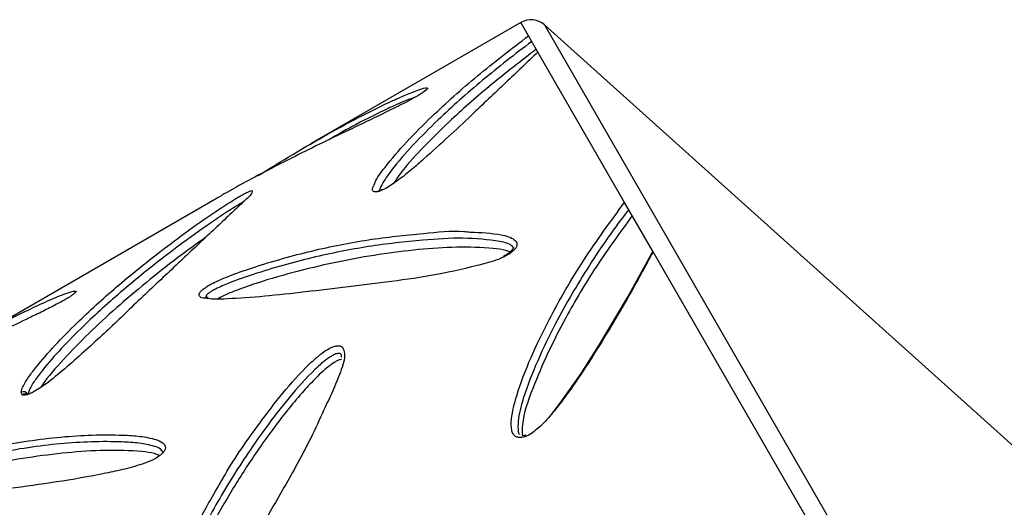
# Model space of a CAD drawing. Units: metres. Extents: x 0.0006 to 0.0847, y 0.0021 to 0.0981.
# Drawn here: x 0.0696 to 0.0701, y 0.0239 to 0.0241 of the extents above; entities that cross this region are included whole.
import ezdxf

# ---------------------------------------------------------------- set-up
doc = ezdxf.new("R2010")
doc.units = ezdxf.units.M

msp = doc.modelspace()

# ---------------------------------------------------------------- linework, layer by layer
at = {"color": 7, "linetype": 'Continuous', "lineweight": 25}
for p, q in [((0.06983080045701913, 0.0241102046947117), (0.0697272053323163, 0.02405039402157779)), ((0.06983459687827565, 0.02410362910020847), (0.06983080045701913, 0.0241102046947117)), ((0.07027607360540725, 0.02371990769515692), (0.06984247913895442, 0.02410898723635876)), ((0.06984247913895442, 0.02410898723635876), (0.07017472092701173, 0.02353352757904598)), ((0.06983924430116968, 0.02409557952763176), (0.06983459687827565, 0.02410362910020847)), ((0.0698819257910127, 0.02402165301868091), (0.06983924430116968, 0.02409557952763176)), ((0.06969839817523087, 0.02402727148103532), (0.06969841803090648, 0.02402670760116622)), ((0.06968109740168667, 0.024023773595417), (0.06955464443139839, 0.02395076593898122)), ((0.06989596220846789, 0.02399734123049228), (0.0698819257910127, 0.02402165301868091)), ((0.06982463732414604, 0.02399598588316106), (0.06982225953966449, 0.02399475165551155)), ((0.06982732346800308, 0.02399932047071624), (0.0698273215209145, 0.02399934643703473)), ((0.06997665867403084, 0.02385757085214599), (0.06989596220846789, 0.02399734123049228)), ((0.06958457199553117, 0.02392816545064447), (0.06958511660470926, 0.02393017633284669)), ((0.06958507030570182, 0.02392698511101958), (0.06958457199553117, 0.02392816545064447))]:
    msp.add_line(p, q, dxfattribs=at)
at = {"color": 7, "linetype": 'Continuous', "lineweight": 25, "flags": 128}
for points in [[(0.0697626887017217, 0.02402773753197629), (0.0697627601426495, 0.02402789714973762), (0.06976287463282478, 0.02402797125538772), (0.06976287728127492, 0.02402797182885801)], [(0.06984584493675536, 0.02391728901223251), (0.0698505531271594, 0.02392326467475687), (0.06986054865105887, 0.0239374174529192), (0.06986962095082895, 0.02395161478129684), (0.06988339247342229, 0.02397479248922712), (0.06989585878108848, 0.02399751996925468), (0.06989585889216564, 0.02399752017957702), (0.06989585889216564, 0.02399752017957702)]]:
    msp.add_lwpolyline(points, dxfattribs=at)
at = {"color": 7, "linetype": 'Continuous', "lineweight": 25}
for centre, radius, start, end in [((0.06983580045701912, 0.02410154444067385), 1.000000000000316e-05, 48.09725658669823, 119.9999999999487), ((0.0695857475840718, 0.02392585418711634), 2.593057560744583e-06, 31.33831989493165, 116.9594624264362), ((0.06958637286403101, 0.02392507915963296), 2.308529594583492e-06, 52.89582553114896, 124.349339511941), ((0.06983343264442497, 0.02390651814083063), 6.62556165120161e-07, 132.5222930516636, 202.1554480099509), ((0.06983271911207779, 0.02390621456607682), 8.352826789098877e-07, 24.2738620837914, 71.4503166486738)]:
    msp.add_arc(centre, radius, start, end, dxfattribs=at)
for points, knots in [([(0.06975880736282494, 0.0240310883120878), (0.06975885835992944, 0.02403123355481716), (0.06975966976722388, 0.02403354449013815), (0.06976515620442038, 0.02404058719210504), (0.06977417830767714, 0.02405135038921887), (0.06978949092387868, 0.02406654703244786), (0.06980880539269904, 0.02408390459224851), (0.06982600059376642, 0.02409705493519094), (0.06983459687827565, 0.02410362910020847)], [0, 0, 0, 0, 0.006938841736697904, 0.1104028719834488, 0.2802622575084319, 0.4503040412039901, 0.7251940912554674, 0.9999999999999999, 0.9999999999999999, 0.9999999999999999, 0.9999999999999999]), ([(0.06983623038588928, 0.02410079978202713), (0.06983623032258904, 0.02410079973508118), (0.06982765404642682, 0.02409443923210561), (0.06981150774402818, 0.02408172906436151), (0.06979232643627764, 0.02406473282987941), (0.06977757254142836, 0.02404991070685721), (0.06976797462650422, 0.02403902722143091), (0.06976288071249205, 0.02403152912413659), (0.06976104541362714, 0.02402805902342584), (0.06976117199661822, 0.02402727498368653), (0.06976117223946406, 0.02402727347952879)], [0, 0, 0, 0, 1.924944837457061e-06, 0.2608024620504235, 0.5234842093642258, 0.688328819660012, 0.853971868045032, 0.9528691311810102, 0.9999095807808986, 1, 1, 1, 1]), ([(0.06983924430116968, 0.02409557952763176), (0.06983398295260432, 0.0240906079695964), (0.06982346059179637, 0.02408066517132413), (0.06980855002706551, 0.02406652871707967), (0.06979518925409946, 0.02405393849997631), (0.06978514944787938, 0.0240448368647426), (0.06977666356677274, 0.02403743949568588), (0.06977107794007696, 0.0240330022687579), (0.06976659000316514, 0.02402988133930322), (0.06976425292552041, 0.02402847674929856), (0.06976294889329747, 0.02402786049271891), (0.0697626887017217, 0.02402773753197629)], [0, 0, 0, 0, 0.2398619691349258, 0.4797086054997833, 0.6322760488395407, 0.7847304430806061, 0.8615019914819219, 0.9378864158799459, 0.9653845809598326, 0.9930932378301741, 1, 1, 1, 1]), ([(0.06983842660624438, 0.02409699581678747), (0.0698309802531913, 0.02409126072242899), (0.06981608652423271, 0.02407978974592303), (0.06979851878315899, 0.024064333806514), (0.0697845191338122, 0.02405064692894884), (0.06977437565678721, 0.02403996423309951), (0.06976976686206839, 0.02403346931681506), (0.06976788611889145, 0.02403081889078571)], [0, 0, 0, 0, 0.2636229962183364, 0.5272822044475803, 0.7030670952357192, 0.8788285075141865, 1, 1, 1, 1]), ([(0.06970143963728677, 0.02403483947564135), (0.0697063883895866, 0.02403790314231308), (0.06972328192338323, 0.02404836156765442), (0.06974483840546722, 0.02406053880109321), (0.0697633269480788, 0.02406975333006042), (0.06977344268759733, 0.0240743249917267), (0.0697796563470357, 0.02407672837889467), (0.06978399819813166, 0.02407828298913811), (0.06978445083799809, 0.02407799024746649), (0.06978446540876504, 0.02407798082392475)], [0, 0, 0, 0, 0.1573840079824784, 0.5372610906385866, 0.7254434514200916, 0.8205718107719884, 0.915568436826999, 0.9972820939518585, 1, 1, 1, 1]), ([(0.06978446540876504, 0.02407798082392475), (0.0697846750107102, 0.02407794698868518), (0.06978502996337184, 0.02407788969003592), (0.06978462255445106, 0.02407729106705316), (0.06978368467581207, 0.02407648380951035), (0.06978223015634805, 0.02407546379990598), (0.06978077066323518, 0.02407455484855501), (0.06977989910763203, 0.02407404377098196), (0.06977965367455313, 0.02407389984976585)], [0, 0, 0, 0, 0.2670616558446713, 0.4522584248670367, 0.6004211606054135, 0.7682481166487776, 0.934737866332203, 1, 1, 1, 1]), ([(0.06977965367455313, 0.02407389984976585), (0.0697788367234783, 0.02407343678571369), (0.06977490678184338, 0.02407120921694693), (0.06976563333561793, 0.0240666047727609), (0.06975278868614315, 0.02406039706481631), (0.06973358240015454, 0.0240512952266472), (0.06971081085024404, 0.02404001312564274), (0.06969197098895892, 0.02403007475570483), (0.06968270103240466, 0.02402466059022474), (0.06968111882294582, 0.02402373649270777)], [0, 0, 0, 0, 0.01931710072522456, 0.09292487732138976, 0.2314580686828037, 0.3704184293269138, 0.654291800442541, 0.940994029461511, 1, 1, 1, 1]), ([(0.06977900262116696, 0.02407353383535683), (0.06977694986101313, 0.02407276863885084), (0.06977273795360654, 0.02407119858848473), (0.0697628491983559, 0.02406669708805941), (0.06975089637515143, 0.0240609339089713), (0.06974064481142399, 0.02405502500726409), (0.06973606421741106, 0.02405238479738951)], [0, 0, 0, 0, 0.1691427938471392, 0.3470516440256607, 0.7082502328773427, 1, 1, 1, 1]), ([(0.06978378982745045, 0.0240766066115605), (0.06978381162873969, 0.02407666116735762), (0.06978387711132175, 0.02407682503172473), (0.0697839803575056, 0.02407695723154608), (0.06978403172443468, 0.02407702201508653), (0.06978398320107548, 0.02407696483553861), (0.06978374043059775, 0.02407674260572535), (0.06978311568634125, 0.0240762446021053), (0.06978206991606611, 0.02407548923938104), (0.06978107771898992, 0.02407485961131425), (0.06978060161963667, 0.02407455748835644)], [0, 0, 0, 0, 0.03028709107972194, 0.09097062592774191, 0.151058541207062, 0.227601739058971, 0.3400052483902291, 0.5125637992878823, 0.766106889968883, 1, 1, 1, 1]), ([(0.06976268870172171, 0.02402773753197629), (0.06976222973199632, 0.02402754131424158), (0.06976119536646644, 0.02402709910454909), (0.06975977186717013, 0.02402674165886269), (0.06975850654038059, 0.02402674829815047), (0.06975783010536496, 0.02402728698568623), (0.06975765736014594, 0.02402866813334717), (0.06975833056377864, 0.02403008488928147), (0.06975880736282494, 0.0240310883120878)], [0, 0, 0, 0, 0.08732147848463559, 0.1967936497017003, 0.3060883943435244, 0.4638704892884804, 0.6202842245644515, 1, 1, 1, 1]), ([(0.06958511660470926, 0.02393017633284669), (0.06958596701322328, 0.02393180339291101), (0.06958767073475264, 0.02393506307013137), (0.06959324712392637, 0.02394225451855505), (0.06960106840259907, 0.02395131051987856), (0.06961429970757672, 0.02396464366398335), (0.06963124749404534, 0.02398004711512355), (0.06965010199465708, 0.02399522998338618), (0.06966697900681577, 0.02400786412860485), (0.0696793890565156, 0.02401647879540065), (0.06968853675511098, 0.02402241976900679), (0.06969299001528018, 0.02402503998105388), (0.06969510848354948, 0.02402617790108942), (0.06969667308274373, 0.02402693045906885), (0.0696977955105526, 0.02402734168241605), (0.06969844361178722, 0.02402748616982978), (0.06969840842817489, 0.02402731992643628), (0.06969839817523087, 0.02402727148103532)], [0, 0, 0, 0, 0.05285387296340937, 0.1058882640442871, 0.2147189415004677, 0.3236214378849508, 0.5026363919765778, 0.6816224335955557, 0.7875080543430875, 0.8929563648092875, 0.9401900876771929, 0.9567934189941714, 0.9661629065707367, 0.9755303168807191, 0.9857109021248228, 0.9958359784331551, 1, 1, 1, 1]), ([(0.06969841803090648, 0.02402670760116622), (0.06969841849622892, 0.02402669804345952), (0.06969845261025305, 0.02402599734258437), (0.06969445249289917, 0.02402221180522117), (0.06968599325841379, 0.02401423652088586), (0.06967351355082191, 0.02400252414431148), (0.06965683386452917, 0.02398683487164941), (0.06963957298677804, 0.02397060008111158), (0.06962254901288846, 0.02395425467359831), (0.06960769099868491, 0.02394093313619426), (0.06959684225731856, 0.02393211534936353), (0.06959146044041169, 0.02392868356610684), (0.06958900944865577, 0.02392749326346005), (0.06958752598341872, 0.02392694693889272), (0.06958696684116238, 0.0239268920289307), (0.06958680726509821, 0.02392687635793548)], [0, 0, 0, 0, 0.000969564396320703, 0.07108134222897816, 0.1421502047594572, 0.2992432170844477, 0.456733937782897, 0.6141123779793421, 0.7555118140090422, 0.8964006796170136, 0.9565632911958367, 0.9755550230685728, 0.9871538486339307, 0.9963337804441026, 1, 1, 1, 1]), ([(0.06976285307123485, 0.02402801857848155), (0.06976267346209515, 0.0240279309333969), (0.06976209938917172, 0.02402765079915622), (0.06976132270514827, 0.02402738828275015), (0.06976061810335986, 0.02402720312277341), (0.06976036794167281, 0.02402720871690966), (0.0697604187006883, 0.02402719836124736), (0.06976043137564686, 0.02402719577535027)], [0, 0, 0, 0, 0.143688152548091, 0.45926102611802, 0.6741951984451241, 0.9186437657528407, 1, 1, 1, 1]), ([(0.06969411508717126, 0.02402189726194032), (0.06969354403403388, 0.02402156706866381), (0.06969033016334124, 0.02401970875036588), (0.06968186179673347, 0.02401423272259286), (0.06966990207255971, 0.02400593426174954), (0.06965296144767269, 0.02399335633821826), (0.06963437239128864, 0.02397835483171431), (0.06961735953056429, 0.02396300749582071), (0.06960432014166236, 0.02394980968715727), (0.06959635838655912, 0.02394080181603741), (0.06959119397166058, 0.02393386328325376), (0.06958854762617675, 0.02392978104020921), (0.06958809729375601, 0.02392779728088211), (0.0695879623435257, 0.02392720281162844)], [0, 0, 0, 0, 0.009867544533509453, 0.05553425786314102, 0.1633626630934511, 0.2729177757108474, 0.4581262342216534, 0.6443177387277008, 0.7567283153853106, 0.8695513092943952, 0.9230019166021416, 0.9769261358745659, 1, 1, 1, 1]), ([(0.0698328190086867, 0.02390626827716252), (0.06983232819382122, 0.02390612723494258), (0.06983122205990801, 0.02390580937255975), (0.06982958225290148, 0.02390582621701857), (0.06982797194943052, 0.02390643203419703), (0.06982684969254338, 0.02390773398118952), (0.06982591834424993, 0.0239105767833976), (0.06982616204722931, 0.02391687544132059), (0.06982922925390864, 0.02392894015070477), (0.0698355060044388, 0.02394533918257494), (0.06984650406107898, 0.02396770107919254), (0.06986111193346933, 0.02399333562094632), (0.06987498854652381, 0.0240122148493764), (0.0698819257910127, 0.02402165301868091)], [0, 0, 0, 0, 0.0092438411350892, 0.02083255191969112, 0.03240248034853505, 0.04910527380686049, 0.06566321287641483, 0.1120641756601068, 0.2045755161981618, 0.3564536077465293, 0.5084947888172332, 0.7542850114678149, 1, 1, 1, 1]), ([(0.06988395549281572, 0.02401813747203387), (0.06988395544095095, 0.0240181374052811), (0.06987692850806546, 0.02400909336087496), (0.06986408168137077, 0.02399064849999155), (0.06984952384922287, 0.02396572278555039), (0.06983880290680478, 0.02394372603130538), (0.06983254225329852, 0.02392760570970992), (0.06982935052200534, 0.02391571312177995), (0.06982933145776493, 0.0239099408792456), (0.06982973823360086, 0.0239077517574908), (0.06983009691832703, 0.02390736809339873), (0.06983010556390448, 0.02390735884572974)], [0, 0, 0, 0, 1.89605504968013e-06, 0.2568883099121209, 0.5156277005669501, 0.6779983047554606, 0.8411553639862317, 0.9385683660811996, 0.98490282742131, 0.9996361044528179, 1, 1, 1, 1]), ([(0.06988570792150081, 0.02401510217651463), (0.06987969301082496, 0.02400687645422062), (0.06986766236324787, 0.02399042387972379), (0.06985432989287456, 0.0239677828910153), (0.0698438732400122, 0.02394756387356703), (0.06983656395351377, 0.02393005261835187), (0.06983146866413759, 0.02391622675228277), (0.0698314450844427, 0.02390889672194843), (0.06983143972422146, 0.02390723043302895)], [0, 0, 0, 0, 0.2383400047338464, 0.47671274853435, 0.6356388373186578, 0.7945436993200782, 0.9532949330842962, 0.9999999999999999, 0.9999999999999999, 0.9999999999999999, 0.9999999999999999]), ([(0.06967223542151178, 0.0239763110618911), (0.06967223238563605, 0.02397632214481543), (0.0696721753525384, 0.0239765303527785), (0.06967257330177715, 0.02397721099685287), (0.06967352278212828, 0.02397833065252632), (0.06967518540397466, 0.02397962606444798), (0.06967712845945367, 0.02398083447913723), (0.06968085589284255, 0.02398282547365922), (0.0696882463653846, 0.02398596428645368), (0.06970462170203791, 0.02399163757065008), (0.06972797528150884, 0.02399812777578276), (0.06975589582330188, 0.02400367124576501), (0.0697804293551812, 0.02400616093869698), (0.06979769393476046, 0.02400785849559761), (0.06980484141078323, 0.02400713591429225), (0.06980587839507138, 0.02400703107931859)], [0, 0, 0, 0, 0.0005982283846851364, 0.01123854226612663, 0.02314362451527253, 0.0360532970114805, 0.04884801844129148, 0.06178629477549707, 0.1076932635429923, 0.1922171762694546, 0.399760124554612, 0.6081170847622478, 0.8163051809850819, 0.9733488240429493, 1, 1, 1, 1]), ([(0.06980587839507138, 0.02400703107931859), (0.06981111307489786, 0.024006801563851), (0.06981907888877184, 0.02400645230132556), (0.0698267557274873, 0.02400429484392415), (0.06982883382361547, 0.02400203088902851), (0.06982893837167399, 0.02400054279114644), (0.0698283411366214, 0.02399913404541568), (0.0698271176639064, 0.02399771707400469), (0.06982574153500642, 0.02399666295390262), (0.06982487994958675, 0.02399613465419108), (0.06982463732414604, 0.02399598588316106)], [0, 0, 0, 0, 0.4740954765852055, 0.721449343638057, 0.8018696629469908, 0.8519326710570657, 0.8919845158054862, 0.9373520581534813, 0.9823581224192057, 0.9999999999999999, 0.9999999999999999, 0.9999999999999999, 0.9999999999999999]), ([(0.06967563326922571, 0.02400451063404961), (0.0696709544091127, 0.02400114467959146), (0.06966050079823144, 0.02399362439103834), (0.06964600165519076, 0.02398210876817666), (0.0696313628697482, 0.02396969537031824), (0.0696177156759905, 0.02395712997874667), (0.0696055174395678, 0.02394450667313617), (0.06959729450675382, 0.0239353958178779), (0.06959449958918267, 0.02393092910953139), (0.06959422321600149, 0.02393048742266094)], [0, 0, 0, 0, 0.1368699607101393, 0.3057978387971931, 0.4747426713740244, 0.6436819139141026, 0.8126077335381535, 0.9814698661073638, 1, 1, 1, 1]), ([(0.06982720322962924, 0.02399924351327877), (0.06982702509709589, 0.02399949583541536), (0.06982569645720324, 0.02400137783445383), (0.06981707799571003, 0.02400306325707717), (0.06980262567022237, 0.0240045027275328), (0.06978030605225233, 0.02400301051327905), (0.06975580032342542, 0.02400025196419498), (0.06972810846860977, 0.02399480317974869), (0.06970497137699022, 0.02398834463966032), (0.06968895373760225, 0.02398278666085315), (0.06968199653187285, 0.02397984465496399), (0.06967878212577425, 0.02397813236278068), (0.06967740207562848, 0.02397728136942888), (0.06967636290695148, 0.02397648149245608), (0.06967578294190593, 0.02397581604268135), (0.06967554082263401, 0.02397529570393728), (0.06967564603112694, 0.02397508354101286), (0.0696756971600653, 0.02397498043464963)], [0, 0, 0, 0, 0.008377023829742028, 0.06248183772440614, 0.194138791577634, 0.3263192988072941, 0.5024387502144294, 0.6787005129040643, 0.8542728794109304, 0.9244577060577233, 0.9604255051217406, 0.9694036001497264, 0.9771387112176186, 0.9837235206964597, 0.9893373196348877, 0.9948181794829091, 1, 1, 1, 1]), ([(0.06982545279777741, 0.0239972348754188), (0.06982479201986892, 0.02399749682667305), (0.06982239412913885, 0.02399844741911301), (0.06981358779110619, 0.02399937094225729), (0.06979935792628651, 0.02399983795220983), (0.06978038683051599, 0.02399855427973398), (0.06976105590283183, 0.02399613050340976), (0.06974135151904608, 0.02399260624529041), (0.06972126885901117, 0.02398798304820728), (0.06970405772763079, 0.02398311481118421), (0.06969149888994705, 0.02397868441951474), (0.06968494752596506, 0.02397602042018449), (0.06968211921595979, 0.02397451535948761), (0.06968120259275953, 0.02397402758638283)], [0, 0, 0, 0, 0.01931574321907229, 0.07009471868630651, 0.2054146524499406, 0.3407982929753736, 0.4761952538228278, 0.6115931143373718, 0.7469791148656049, 0.8822960282272021, 0.9499920539136956, 0.9837929917531009, 1, 1, 1, 1]), ([(0.06982405970809882, 0.0239961624820572), (0.06982357545874635, 0.02399584583836671), (0.06982296866801205, 0.0239954490666282), (0.06982232488592777, 0.02399514935330202), (0.06982219487414328, 0.02399508882619925)], [0, 0, 0, 0, 0.7980500115178527, 1, 1, 1, 1]), ([(0.0698273046248007, 0.02399951734573873), (0.06982730585949598, 0.0239995277032869), (0.0698273097044134, 0.02399955995733258), (0.06982718430468338, 0.02399918155170997), (0.069826745909639, 0.02399850719141917), (0.06982585509828435, 0.02399752152106435), (0.06982489829886643, 0.02399665398668094), (0.06982418420445924, 0.02399623545035013), (0.06982405970809882, 0.02399616248205719)], [0, 0, 0, 0, 0.07457719688120433, 0.2322380040264586, 0.4047049064079952, 0.6348730022886699, 0.9363431755737944, 1, 1, 1, 1]), ([(0.06989596220846789, 0.02399734123049228), (0.06989203377106476, 0.02399006100260194), (0.06988417714737721, 0.0239755010121975), (0.06987247003731814, 0.02395581601170178), (0.06986170937256032, 0.02393872227507654), (0.06985332174726715, 0.02392675897853416), (0.06984603143911948, 0.02391729081636833), (0.06984101335160052, 0.02391187058275084), (0.06983677057114479, 0.02390832502985841), (0.06983445907755148, 0.02390687612697683), (0.06983309181626234, 0.02390636938635235), (0.0698328190086867, 0.02390626827716252)], [0, 0, 0, 0, 0.2398619691349401, 0.4797086054998141, 0.6322760488395993, 0.7847304430807316, 0.8615019914820552, 0.9378864158800942, 0.9653845809598907, 0.993093237830218, 1, 1, 1, 1]), ([(0.06982225953966449, 0.02399475165551155), (0.06982222257534355, 0.02399473243141687), (0.06981902492056044, 0.02399306942187805), (0.06980749468365394, 0.023989995485763), (0.06978899868546515, 0.02398567674550651), (0.06976690708114211, 0.02398262263480313), (0.0697455838736698, 0.02398012373792107), (0.06972452918186944, 0.02397746952896929), (0.06970430822916993, 0.02397526760612078), (0.06968969541716777, 0.02397430843899854), (0.06967982557386575, 0.02397382391156752), (0.06967667039883069, 0.02397424787853382), (0.06967524918792585, 0.02397443884938935)], [0, 0, 0, 0, 0.0006401463051251935, 0.05537682939282717, 0.1939604434230719, 0.3335369104650724, 0.4731473678078714, 0.6160584294465329, 0.7590202170055012, 0.9016175092624393, 0.9556847822612266, 1, 1, 1, 1]), ([(0.06961060355069397, 0.02397661033056208), (0.06961033953008752, 0.02397640956001038), (0.0696097179671489, 0.02397593690169866), (0.06960817529681106, 0.02397492032810075), (0.06960551078531847, 0.02397333112096031), (0.06960096469951674, 0.02397087515291405), (0.06959512755910982, 0.02396793927749556), (0.06958220415088326, 0.02396164990781743), (0.0695642482884686, 0.0239531657392487), (0.06954084774310189, 0.02394163525174217), (0.0695219887661894, 0.02393182489520777), (0.06951135692465468, 0.02392570118988401), (0.06950798121697314, 0.02392375685700119)], [0, 0, 0, 0, 0.009291789883741007, 0.02187492977487252, 0.03945128505257039, 0.07034666469852208, 0.1254037005100307, 0.1816640576486986, 0.4014029990140353, 0.6236666478413715, 0.8805106920046109, 1, 1, 1, 1]), ([(0.06952845509845483, 0.023934976224591), (0.06953027040448279, 0.02393611441981294), (0.06954007335087194, 0.02394226085824771), (0.06955680353814706, 0.0239521619528795), (0.06957867524459396, 0.02396419501889545), (0.06959597097626395, 0.02397258686817489), (0.06960652945186528, 0.02397683090516226), (0.06961071345968631, 0.02397810454756484), (0.06961140897513997, 0.02397797042916406), (0.06961158206392311, 0.0239779370519175)], [0, 0, 0, 0, 0.05585494400998141, 0.3016257387285016, 0.5486826978910224, 0.7946990744056022, 0.9178186234928118, 0.9795480109278885, 1, 1, 1, 1]), ([(0.06961158206392311, 0.0239779370519175), (0.06961163594824592, 0.02397782882206669), (0.06961172650862753, 0.02397764692618158), (0.06961115941721124, 0.02397706084614884), (0.06961071422502235, 0.0239767000292729), (0.06961060355069398, 0.02397661033056208)], [0, 0, 0, 0, 0.5247047625880573, 0.8818420841700231, 1, 1, 1, 1]), ([(0.06961065874063371, 0.02397665569895929), (0.06961069457155189, 0.02397671672516714), (0.0696107740110438, 0.02397685202426612), (0.06961076987501919, 0.02397684043626352), (0.06961076760453469, 0.02397683407499089)], [0, 0, 0, 0, 0.4510466685531825, 0.9999999999999999, 0.9999999999999999, 0.9999999999999999, 0.9999999999999999]), ([(0.06967524918792585, 0.02397443884938935), (0.06967492431209592, 0.02397446496908583), (0.0696736545159556, 0.02397456705944381), (0.06967238563739975, 0.02397507485700946), (0.06967227346431362, 0.02397599798783504), (0.06967223542151178, 0.0239763110618911)], [0, 0, 0, 0, 0.1851441530887453, 0.7236467269497976, 1, 1, 1, 1]), ([(0.06967673267035016, 0.0239747755525287), (0.06967645299038835, 0.02397480685427327), (0.06967578815910258, 0.02397488126210343), (0.0696754835936978, 0.02397506137993766), (0.06967548698695754, 0.0239750575879314), (0.06967548774271792, 0.0239750567433606)], [0, 0, 0, 0, 0.3607869646019292, 0.8576319162527419, 1, 1, 1, 1]), ([(0.06974259019590598, 0.0239453064771534), (0.06974248654343589, 0.02394598926906178), (0.06974234765911798, 0.02394690414439842), (0.06974140461675439, 0.02394736484894949), (0.06974060531494783, 0.02394732648066595), (0.0697395925766378, 0.02394702616391231), (0.0697380537182401, 0.02394634071120012), (0.06973429909514534, 0.02394399190952163), (0.06972650992631294, 0.02393691786066852), (0.06971636017296629, 0.0239254601125914), (0.0697025031458815, 0.02390755067233102), (0.0696878604317746, 0.02388570980990658), (0.06967500753164825, 0.02386315838533487), (0.06966563761899082, 0.02384360466735359), (0.0696602462862071, 0.02383014473181052), (0.06965721091545315, 0.02381951858170108), (0.06965587714869244, 0.02381316288643173), (0.06965627250652907, 0.02380971434855823), (0.06965639098263393, 0.02380868093200015)], [0, 0, 0, 0, 0.01934559666696126, 0.02592123463389231, 0.03174977525862178, 0.03714907823031628, 0.04321207524292243, 0.05616257750160002, 0.09969407954022895, 0.2024808163094464, 0.3069135258378455, 0.4834623028626375, 0.6609481621870963, 0.7681028245228931, 0.8756506209625947, 0.9266020700876779, 0.9780049867851505, 1, 1, 1, 1]), ([(0.06968393389903324, 0.02388557343232317), (0.06968429976129062, 0.02388622724734599), (0.06968954422630005, 0.02389559938109474), (0.06969960790408464, 0.02390962300065048), (0.06971318272631641, 0.02392780842025542), (0.06972379637315378, 0.02393956298052749), (0.06973203431534956, 0.02394708363382381), (0.0697364158533616, 0.02394982021981169), (0.06973865768431396, 0.02395075659189368), (0.06974041303816472, 0.02395113855654856), (0.06974192335847353, 0.0239510412549813), (0.06974254195064852, 0.02395060966143718), (0.06974285040122323, 0.02395039445458183)], [0, 0, 0, 0, 0.02649457687507872, 0.3797874160469592, 0.588790482676439, 0.7969303613752301, 0.8901629727341679, 0.9229355733664952, 0.9414296013788624, 0.9599195291641812, 0.9800145479309467, 1, 1, 1, 1]), ([(0.06974285040122323, 0.02395039445458183), (0.06974322702184643, 0.02394964981749399), (0.06974470144718069, 0.02394673465109162), (0.06974249319112506, 0.02393927077320563), (0.06973881962385481, 0.02393015360358844), (0.06973580658994126, 0.02392382512216733), (0.06973440666055336, 0.0239208847546254)], [0, 0, 0, 0, 0.1060022582043521, 0.4149863426572097, 0.7281883195704063, 1, 1, 1, 1]), ([(0.06974237934979356, 0.02394428075323223), (0.06974215274159325, 0.02394425313771529), (0.06974170055467588, 0.02394419803213898), (0.06974070400650095, 0.02394386826574676), (0.0697389737667291, 0.02394300628959798), (0.06973496158858698, 0.02394018337360532), (0.06972977838993724, 0.02393528546028526), (0.06972050249584306, 0.0239253430503493), (0.06970948806084105, 0.02391150082364273), (0.06969699131641025, 0.02389373187675296), (0.0696856655794511, 0.02387562289310212), (0.06967548667818929, 0.02385719756554345), (0.06966647938109441, 0.02383841544960226), (0.06966076982331917, 0.02382261540767404), (0.06965790736514368, 0.02381204113409563), (0.06965815308689563, 0.02380821458003548), (0.06965820699944612, 0.02380737501541678)], [0, 0, 0, 0, 0.004141204283233875, 0.008263595035527614, 0.01649965907214826, 0.03290886919337703, 0.08181054424312321, 0.1309032981935602, 0.2617334801383066, 0.3926313803099793, 0.5235424180829623, 0.6544491242791739, 0.7853454294004392, 0.9161923850487447, 0.9816122006419187, 1, 1, 1, 1]), ([(0.06958680726509821, 0.02392687635793548), (0.06958649459298541, 0.02392682073102209), (0.06958569341583978, 0.02392667819508792), (0.0695853063269817, 0.02392686885758926), (0.06958507030570182, 0.02392698511101958)], [0, 0, 0, 0, 0.3902658912815102, 1, 1, 1, 1]), ([(0.06973440666055336, 0.0239208847546254), (0.06973237605740681, 0.02391640545415357), (0.06972699380474745, 0.02390453276159041), (0.0697159605261773, 0.0238842738556555), (0.06970260659633074, 0.02386146103783818), (0.06968912069065034, 0.02383893102824088), (0.06967648783922673, 0.02382179931126457), (0.06966711439245023, 0.02381069236752241), (0.06966258932131614, 0.02380784031273759), (0.0696616173335116, 0.0238072276897784)], [0, 0, 0, 0, 0.1240467420606641, 0.3287943823394793, 0.5333960510478389, 0.7172240298354128, 0.9003882356172976, 0.9786033374285946, 1, 1, 1, 1]), ([(0.0694990848374683, 0.0238765804866349), (0.06949926006957359, 0.02387692726551414), (0.0694995929665391, 0.02387758605824181), (0.06950085390736604, 0.02387876918161896), (0.06950266252975133, 0.02388009017536538), (0.06950646204421779, 0.02388228334506667), (0.06951442054949726, 0.0238857391222739), (0.06952555191971109, 0.02388970678218911), (0.0695454835953802, 0.02389551125184425), (0.0695720757372981, 0.02390196800130794), (0.06960431704408178, 0.0239067798316499), (0.0696277851735348, 0.02390755329726958), (0.06964333836732312, 0.0239066156614539), (0.06964992217964588, 0.02390538788011014), (0.06965392214665003, 0.02390375436833352), (0.06965545518869354, 0.02390230052557376), (0.06965578032355532, 0.02390090534940749), (0.06965536600492726, 0.0238995341971729), (0.06965437583870795, 0.02389819057981448), (0.06965272307150328, 0.02389674649008845), (0.06964972317820574, 0.02389492940243193), (0.06964381362646863, 0.02389256670329476), (0.06963565745590042, 0.02389024637570117), (0.06962105655561016, 0.02388719261632086), (0.06960180968590567, 0.02388380736584552), (0.06957871360707807, 0.02388074676622581), (0.06955200420726218, 0.02387761021203756), (0.06952848362913788, 0.02387527717977527), (0.06951256601271133, 0.02387381790266857), (0.06950826890443226, 0.02387402115455295), (0.06950825249509875, 0.02387402193070932)], [0, 0, 0, 0, 0.005429274112099217, 0.01031425647752643, 0.01490082854321665, 0.0224442040549064, 0.04169024182182226, 0.08092453362140892, 0.1203300794994671, 0.2252343400929632, 0.3303675764264666, 0.4351637814434272, 0.466082378853778, 0.496913658229032, 0.5119292366335898, 0.5211091982889188, 0.527245546988426, 0.5321987197744581, 0.537164608242815, 0.5417708229348326, 0.5488301605366197, 0.5622865117787008, 0.5890208510550701, 0.6158833689084385, 0.6868142337287066, 0.7579134053428626, 0.8289821961028454, 0.9428341399727477, 0.9997817011808456, 1, 1, 1, 1]), ([(0.06965394838389406, 0.02389934326827449), (0.06965371714046906, 0.02389962359183558), (0.06965284360059049, 0.02390068253571476), (0.06964905660736313, 0.02390201716514402), (0.06964277575901177, 0.02390331812828305), (0.06962733633439123, 0.02390417425038491), (0.06960408360005611, 0.02390343502261556), (0.06957204446022175, 0.02389861776801488), (0.06954531567091479, 0.02389206232503967), (0.06952510420837334, 0.02388621167353611), (0.06951422614325964, 0.02388226088513614), (0.06950714770717317, 0.02387902036752034), (0.0695046783325699, 0.02387760686787101), (0.06950346877756299, 0.02387673479359325), (0.06950273891258812, 0.02387604908154459), (0.0695023708812243, 0.02387541639400368), (0.06950233551421345, 0.0238749189901221), (0.06950260372239438, 0.02387475175539963), (0.06950271893936125, 0.02387467991464737)], [0, 0, 0, 0, 0.009847148657030595, 0.03719836376672351, 0.09659241713661999, 0.1561618292741504, 0.3613467851627004, 0.567197258263776, 0.772601421231357, 0.8544464895794156, 0.9356526586962611, 0.9590151339197422, 0.9701828208631428, 0.9758402184219862, 0.9811991823843751, 0.9874012134673281, 0.994587808747836, 1, 1, 1, 1]), ([(0.06983295070047335, 0.02390708915635474), (0.06983281029501226, 0.02390703355947135), (0.06983232878647722, 0.02390684289470894), (0.06983180317774418, 0.02390674959620579), (0.06983154337848131, 0.02390674997706182), (0.06983153698254771, 0.02390674998643802)], [0, 0, 0, 0, 0.2864727572562197, 0.9824338498566362, 0.9999999999999999, 0.9999999999999999, 0.9999999999999999, 0.9999999999999999]), ([(0.06965293102411298, 0.02389698640497505), (0.06965205211894467, 0.02389734127107747), (0.06964944488081529, 0.02389839396762132), (0.06964040521974219, 0.02389939450185262), (0.06962614464522782, 0.02389982936343461), (0.06960718395052765, 0.02389855660516351), (0.06958785022179917, 0.02389612979307671), (0.069568146638491, 0.02389260676104338), (0.06954806357774948, 0.02388798169591409), (0.06953085311487572, 0.02388311866227943), (0.06951829316549633, 0.02387867907057008), (0.06951187959121233, 0.02387608302535879), (0.06950919024185048, 0.02387465565955979), (0.06950841223704937, 0.02387424273535577)], [0, 0, 0, 0, 0.02571814331410134, 0.07629187571353717, 0.2110648610977468, 0.3459012957479945, 0.4807509968809912, 0.6156015940446916, 0.7504403791588801, 0.885210356349201, 0.9526327621002392, 0.9862970802439205, 1, 1, 1, 1]), ([(0.06965445516249617, 0.02389842221980325), (0.06965442945125179, 0.02389860046048716), (0.06965437264154847, 0.02389899428819231), (0.06965409846960743, 0.02389921981281283), (0.06965394838389406, 0.02389934326827449)], [0, 0, 0, 0, 0.4525854366647803, 1, 1, 1, 1]), ([(0.06965315675981683, 0.02380937315427658), (0.0696530220626015, 0.02381051384210279), (0.06965259550298682, 0.02381412617631806), (0.0696538462489697, 0.02382073048618159), (0.06965704860844571, 0.02383157397909717), (0.06966237168966441, 0.0238452125622569), (0.06967146351461798, 0.02386427036536156), (0.06967924164748614, 0.02387755769314625), (0.06968393389903324, 0.02388557343232317)], [0, 0, 0, 0, 0.04749271810936268, 0.150400106551071, 0.2536589668338161, 0.4655541444518794, 0.6775891547432825, 1, 1, 1, 1])]:
    msp.add_open_spline(points, degree=3, knots=knots, dxfattribs=at)

doc.saveas('drawing.dxf')
